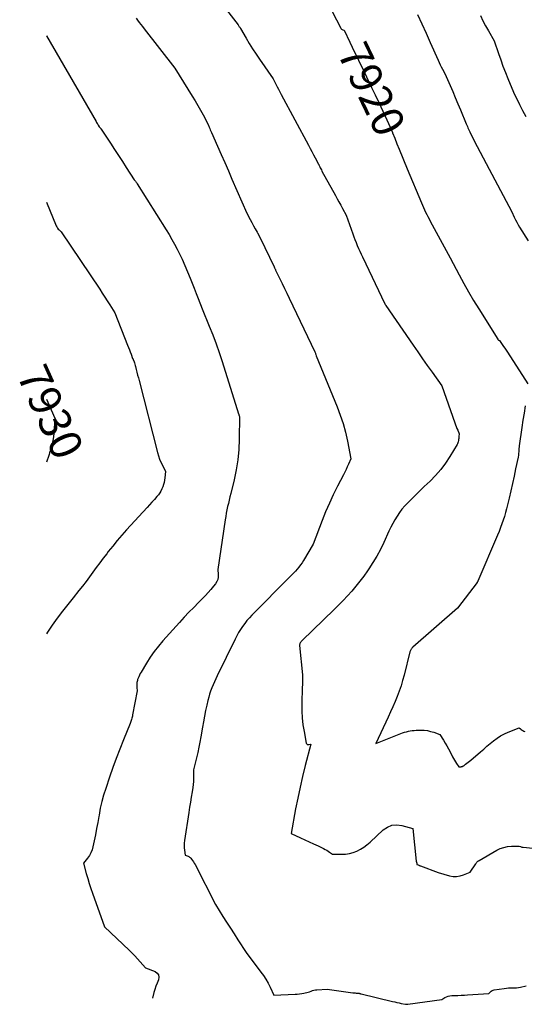
# Model space of a CAD drawing. Units: inches. Extents: x 2609447 to 2612402, y 1507319 to 1510010.
# Drawn here: x 2609473 to 2609701, y 1507358 to 1507803 of the extents above; entities that cross this region are included whole.
import ezdxf
from ezdxf.enums import TextEntityAlignment as Align

# ---------------------------------------------------------------- set-up
doc = ezdxf.new("R2010")
doc.units = ezdxf.units.IN
doc.header["$MEASUREMENT"] = 0
doc.layers.add('Tile_2643_34_SW_contour_2ft', color=34, linetype='Continuous')
doc.layers.add('Tile_2643_34_SW_contour_anno_2ft', color=110, linetype='Continuous')
doc.styles.add('Arial', font='arial.ttf')

msp = doc.modelspace()

# ---------------------------------------------------------------- linework, layer by layer
at = {"layer": 'Tile_2643_34_SW_contour_2ft'}
for p, q in [((2609622.5, 1507793.14, 7920), (2609623.54, 1507790.96, 7920)), ((2609486.73, 1507607.55, 7930), (2609486.51, 1507606.78, 7930))]:
    msp.add_line(p, q, dxfattribs=at)
for points in [[(2609606.79, 1507821.92, 7920), (2609618.36, 1507799.47, 7920), (2609618.53, 1507799.23, 7920), (2609618.73, 1507799.02, 7920), (2609618.98, 1507798.88, 7920), (2609619.26, 1507798.77, 7920), (2609619.87, 1507798.63, 7920), (2609622.5, 1507793.14, 7920)], [(2609566.68, 1507807.82, 7922), (2609572.01, 1507800.92, 7922), (2609572.34, 1507800.39, 7922), (2609572.5, 1507800.12, 7922), (2609572.67, 1507799.86, 7922), (2609572.83, 1507799.59, 7922), (2609572.99, 1507799.32, 7922), (2609575.54, 1507794.97, 7922), (2609577.01, 1507792.54, 7922), (2609578.51, 1507790.14, 7922), (2609580.07, 1507787.77, 7922), (2609581.66, 1507785.43, 7922), (2609587.85, 1507776.55, 7922), (2609588.99, 1507774.2, 7922), (2609589.57, 1507773.03, 7922), (2609590.16, 1507771.87, 7922), (2609590.76, 1507770.71, 7922), (2609591.37, 1507769.56, 7922), (2609603.79, 1507746.61, 7922), (2609604.56, 1507745.16, 7922), (2609605.33, 1507743.72, 7922), (2609606.09, 1507742.27, 7922), (2609606.84, 1507740.81, 7922), (2609608.32, 1507737.94, 7922), (2609608.33, 1507737.92, 7922), (2609608.34, 1507737.9, 7922), (2609608.35, 1507737.89, 7922), (2609608.37, 1507737.87, 7922), (2609608.44, 1507737.78, 7922), (2609608.88, 1507736.81, 7922), (2609609.11, 1507736.33, 7922), (2609609.34, 1507735.85, 7922), (2609609.59, 1507735.38, 7922), (2609609.84, 1507734.91, 7922), (2609615.9, 1507723.9, 7922), (2609616.72, 1507722.41, 7922), (2609617.54, 1507720.92, 7922), (2609618.36, 1507719.43, 7922), (2609619.19, 1507717.94, 7922), (2609620.83, 1507714.97, 7922), (2609623.75, 1507706.56, 7922), (2609624.23, 1507705.22, 7922), (2609624.73, 1507703.9, 7922), (2609625.26, 1507702.58, 7922), (2609625.8, 1507701.27, 7922), (2609626.37, 1507699.97, 7922), (2609626.95, 1507698.67, 7922), (2609627.54, 1507697.38, 7922), (2609628.15, 1507696.1, 7922), (2609638.31, 1507674.93, 7922), (2609638.43, 1507674.65, 7922), (2609638.5, 1507674.51, 7922), (2609638.57, 1507674.38, 7922), (2609638.65, 1507674.25, 7922), (2609638.73, 1507674.12, 7922), (2609651.05, 1507656.26, 7922), (2609653.18, 1507653.18, 7922), (2609655.32, 1507650.1, 7922), (2609657.47, 1507647.03, 7922), (2609659.63, 1507643.96, 7922), (2609663.96, 1507637.84, 7922), (2609669.92, 1507621.12, 7922), (2609670.23, 1507620.27, 7922), (2609670.55, 1507619.43, 7922), (2609670.88, 1507618.59, 7922), (2609671.22, 1507617.75, 7922), (2609671.92, 1507616.08, 7922), (2609671.78, 1507614.99, 7922), (2609671.72, 1507614.51, 7922), (2609671.65, 1507614.02, 7922), (2609671.59, 1507613.54, 7922), (2609671.54, 1507613.05, 7922), (2609671.45, 1507612.57, 7922), (2609671.32, 1507612.11, 7922), (2609671.14, 1507611.67, 7922), (2609670.91, 1507611.24, 7922), (2609667.67, 1507605.92, 7922), (2609665.68, 1507602.92, 7922), (2609663.54, 1507600.05, 7922), (2609661.19, 1507597.35, 7922), (2609658.7, 1507594.76, 7922), (2609656.09, 1507592.26, 7922), (2609654.37, 1507590.6, 7922), (2609652.65, 1507588.94, 7922), (2609650.94, 1507587.28, 7922), (2609649.23, 1507585.61, 7922), (2609648.59, 1507584.98, 7922), (2609647.26, 1507583.58, 7922), (2609646, 1507582.12, 7922), (2609644.85, 1507580.57, 7922), (2609643.77, 1507578.97, 7922), (2609642.78, 1507577.3, 7922), (2609641.84, 1507575.61, 7922), (2609640.95, 1507573.88, 7922), (2609640.11, 1507572.14, 7922), (2609637.75, 1507566.97, 7922), (2609636.24, 1507563.9, 7922), (2609634.63, 1507560.88, 7922), (2609632.87, 1507557.95, 7922), (2609631.01, 1507555.08, 7922), (2609630.4, 1507554.19, 7922), (2609628.72, 1507551.84, 7922), (2609626.99, 1507549.53, 7922), (2609625.17, 1507547.28, 7922), (2609623.3, 1507545.08, 7922), (2609621.36, 1507542.93, 7922), (2609619.39, 1507540.82, 7922), (2609617.37, 1507538.75, 7922), (2609615.32, 1507536.71, 7922), (2609600.96, 1507522.79, 7922), (2609600.72, 1507522.53, 7922), (2609600.48, 1507522.27, 7922), (2609600.27, 1507521.99, 7922), (2609600.06, 1507521.7, 7922), (2609599.9, 1507521.4, 7922), (2609599.79, 1507521.09, 7922), (2609599.74, 1507520.75, 7922), (2609599.74, 1507520.41, 7922), (2609601.12, 1507507.24, 7922), (2609601.09, 1507506.5, 7922), (2609601.07, 1507506.12, 7922), (2609601.06, 1507505.75, 7922), (2609601.05, 1507505.38, 7922), (2609601.04, 1507505.01, 7922), (2609601.03, 1507504.44, 7922), (2609601.01, 1507503.79, 7922), (2609600.99, 1507503.14, 7922), (2609600.98, 1507502.49, 7922), (2609600.96, 1507501.83, 7922), (2609600.73, 1507493.94, 7922), (2609600.74, 1507490.83, 7922), (2609600.89, 1507487.72, 7922), (2609601.25, 1507484.64, 7922), (2609601.75, 1507481.57, 7922), (2609602.76, 1507476.4, 7922), (2609602.94, 1507476.05, 7922), (2609603.18, 1507475.79, 7922), (2609603.51, 1507475.69, 7922), (2609603.91, 1507475.68, 7922), (2609604.86, 1507475.92, 7922), (2609602.32, 1507466.19, 7922), (2609601.1, 1507461.32, 7922), (2609599.96, 1507456.42, 7922), (2609598.91, 1507451.51, 7922), (2609597.94, 1507446.58, 7922), (2609595.89, 1507435.54, 7922), (2609600.12, 1507433.61, 7922), (2609602.12, 1507432.69, 7922), (2609604.11, 1507431.77, 7922), (2609606.1, 1507430.84, 7922), (2609608.08, 1507429.9, 7922), (2609610.62, 1507428.68, 7922), (2609611.32, 1507428.32, 7922), (2609612, 1507427.94, 7922), (2609612.66, 1507427.52, 7922), (2609613.31, 1507427.07, 7922), (2609614.57, 1507426.14, 7922), (2609618.68, 1507426.11, 7922), (2609620.47, 1507426.22, 7922), (2609622.23, 1507426.48, 7922), (2609623.94, 1507426.96, 7922), (2609625.61, 1507427.59, 7922), (2609627.22, 1507428.41, 7922), (2609628.75, 1507429.33, 7922), (2609630.19, 1507430.4, 7922), (2609631.57, 1507431.56, 7922), (2609637.5, 1507437.09, 7922), (2609639.44, 1507438.39, 7922), (2609641.49, 1507439.24, 7922), (2609643.7, 1507439.42, 7922), (2609646.01, 1507439.15, 7922), (2609650.85, 1507437.79, 7922), (2609652.47, 1507422.98, 7922), (2609652.49, 1507422.87, 7922), (2609652.51, 1507422.76, 7922), (2609652.55, 1507422.65, 7922), (2609652.59, 1507422.54, 7922), (2609652.63, 1507422.43, 7922), (2609652.66, 1507422.32, 7922), (2609652.69, 1507422.21, 7922), (2609652.71, 1507422.1, 7922), (2609652.77, 1507421.52, 7922), (2609653.33, 1507421.29, 7922), (2609653.6, 1507421.17, 7922), (2609653.88, 1507421.06, 7922), (2609654.16, 1507420.95, 7922), (2609654.44, 1507420.84, 7922), (2609662.36, 1507417.86, 7922), (2609667.55, 1507416.39, 7922), (2609669.14, 1507416.11, 7922), (2609670.72, 1507416.04, 7922), (2609672.28, 1507416.3, 7922), (2609673.83, 1507416.76, 7922), (2609676.9, 1507418.05, 7922), (2609679.34, 1507421.84, 7922), (2609679.49, 1507422.07, 7922), (2609679.65, 1507422.28, 7922), (2609679.82, 1507422.5, 7922), (2609680, 1507422.7, 7922), (2609680.19, 1507422.89, 7922), (2609680.39, 1507423.07, 7922), (2609680.61, 1507423.23, 7922), (2609680.84, 1507423.37, 7922), (2609688.84, 1507427.92, 7922), (2609690.43, 1507428.66, 7922), (2609692.05, 1507429.25, 7922), (2609693.75, 1507429.58, 7922), (2609695.49, 1507429.75, 7922), (2609699.05, 1507429.82, 7922), (2609699.59, 1507429.58, 7922), (2609699.87, 1507429.47, 7922), (2609700.15, 1507429.38, 7922), (2609700.43, 1507429.32, 7922), (2609700.72, 1507429.27, 7922), (2609705.11, 1507428.84, 7922)], [(2609525.84, 1507803.99, 7924), (2609526.55, 1507803.03, 7924), (2609527.26, 1507802.08, 7924), (2609527.97, 1507801.13, 7924), (2609528.7, 1507800.18, 7924), (2609529.43, 1507799.24, 7924), (2609543.38, 1507781.44, 7924), (2609551.23, 1507768.78, 7924), (2609552.5, 1507766.69, 7924), (2609553.74, 1507764.59, 7924), (2609554.94, 1507762.46, 7924), (2609556.11, 1507760.32, 7924), (2609558.42, 1507756.01, 7924), (2609558.89, 1507754.77, 7924), (2609559.14, 1507754.15, 7924), (2609559.39, 1507753.53, 7924), (2609559.64, 1507752.92, 7924), (2609559.91, 1507752.31, 7924), (2609562.66, 1507746.11, 7924), (2609564.3, 1507742.41, 7924), (2609565.94, 1507738.69, 7924), (2609567.56, 1507734.98, 7924), (2609569.17, 1507731.26, 7924), (2609575.82, 1507715.87, 7924), (2609577.37, 1507713.02, 7924), (2609578.15, 1507711.6, 7924), (2609578.93, 1507710.17, 7924), (2609579.71, 1507708.75, 7924), (2609580.49, 1507707.33, 7924), (2609580.7, 1507706.94, 7924), (2609581.57, 1507705.31, 7924), (2609582.43, 1507703.67, 7924), (2609583.25, 1507702.02, 7924), (2609584.05, 1507700.36, 7924), (2609588.18, 1507691.63, 7924), (2609588.43, 1507691.12, 7924), (2609588.55, 1507690.87, 7924), (2609588.68, 1507690.62, 7924), (2609588.8, 1507690.36, 7924), (2609588.92, 1507690.11, 7924), (2609590.79, 1507686.25, 7924), (2609591.85, 1507684.06, 7924), (2609592.9, 1507681.87, 7924), (2609593.95, 1507679.69, 7924), (2609595, 1507677.5, 7924), (2609606.65, 1507653.19, 7924), (2609606.78, 1507652.9, 7924), (2609606.89, 1507652.6, 7924), (2609606.99, 1507652.3, 7924), (2609607.08, 1507651.99, 7924), (2609607.24, 1507651.37, 7924), (2609616.67, 1507628.37, 7924), (2609618.1, 1507624.57, 7924), (2609619.37, 1507620.73, 7924), (2609620.42, 1507616.82, 7924), (2609621.33, 1507612.86, 7924), (2609622.9, 1507604.88, 7924), (2609621.83, 1507602.42, 7924), (2609621.29, 1507601.19, 7924), (2609620.72, 1507599.98, 7924), (2609620.14, 1507598.77, 7924), (2609619.53, 1507597.57, 7924), (2609616.87, 1507592.43, 7924), (2609614.99, 1507588.64, 7924), (2609613.19, 1507584.8, 7924), (2609611.52, 1507580.91, 7924), (2609609.94, 1507576.98, 7924), (2609605.84, 1507566.27, 7924), (2609601.47, 1507558.89, 7924), (2609600.83, 1507557.88, 7924), (2609600.16, 1507556.89, 7924), (2609599.43, 1507555.94, 7924), (2609598.67, 1507555.01, 7924), (2609597.87, 1507554.12, 7924), (2609597.06, 1507553.23, 7924), (2609596.23, 1507552.36, 7924), (2609595.39, 1507551.5, 7924), (2609578.2, 1507534.18, 7924), (2609577.06, 1507532.97, 7924), (2609575.96, 1507531.73, 7924), (2609574.94, 1507530.42, 7924), (2609573.96, 1507529.08, 7924), (2609573.05, 1507527.69, 7924), (2609572.17, 1507526.28, 7924), (2609571.37, 1507524.83, 7924), (2609570.61, 1507523.35, 7924), (2609562.49, 1507506.73, 7924), (2609561.85, 1507505.39, 7924), (2609561.23, 1507504.03, 7924), (2609560.64, 1507502.67, 7924), (2609560.07, 1507501.29, 7924), (2609559.54, 1507499.9, 7924), (2609559.06, 1507498.49, 7924), (2609558.65, 1507497.06, 7924), (2609558.28, 1507495.62, 7924), (2609557.79, 1507493.54, 7924), (2609557.23, 1507491.05, 7924), (2609556.71, 1507488.54, 7924), (2609556.24, 1507486.03, 7924), (2609555.81, 1507483.51, 7924), (2609555.12, 1507479.23, 7924), (2609554.7, 1507476.85, 7924), (2609554.24, 1507474.47, 7924), (2609553.72, 1507472.11, 7924), (2609553.17, 1507469.75, 7924), (2609551.78, 1507464.22, 7924), (2609551.84, 1507461.58, 7924), (2609551.83, 1507460.26, 7924), (2609551.78, 1507458.94, 7924), (2609551.65, 1507457.63, 7924), (2609551.47, 1507456.33, 7924), (2609551.15, 1507454.31, 7924), (2609550.77, 1507452, 7924), (2609550.4, 1507449.69, 7924), (2609550.04, 1507447.38, 7924), (2609549.68, 1507445.07, 7924), (2609547.69, 1507432.27, 7924), (2609547.57, 1507431.18, 7924), (2609547.52, 1507430.1, 7924), (2609547.56, 1507429.01, 7924), (2609547.67, 1507427.92, 7924), (2609547.98, 1507425.74, 7924), (2609549.38, 1507425.22, 7924), (2609549.71, 1507425.07, 7924), (2609550.02, 1507424.88, 7924), (2609550.3, 1507424.65, 7924), (2609550.55, 1507424.39, 7924), (2609550.96, 1507423.88, 7924), (2609551.38, 1507423.33, 7924), (2609551.78, 1507422.76, 7924), (2609552.14, 1507422.17, 7924), (2609552.48, 1507421.56, 7924), (2609561.76, 1507403.35, 7924), (2609565.09, 1507398.04, 7924), (2609566.76, 1507395.39, 7924), (2609568.44, 1507392.75, 7924), (2609570.13, 1507390.11, 7924), (2609571.83, 1507387.48, 7924), (2609575.56, 1507381.73, 7924), (2609582.24, 1507372.9, 7924), (2609583.4, 1507371.28, 7924), (2609584.49, 1507369.61, 7924), (2609585.49, 1507367.88, 7924), (2609586.42, 1507366.11, 7924), (2609588.17, 1507362.51, 7924), (2609597.71, 1507362.88, 7924), (2609598.71, 1507362.94, 7924), (2609599.71, 1507363.04, 7924), (2609600.7, 1507363.18, 7924), (2609601.68, 1507363.35, 7924), (2609602.3, 1507363.47, 7924), (2609602.97, 1507363.62, 7924), (2609603.63, 1507363.8, 7924), (2609604.29, 1507364.01, 7924), (2609604.94, 1507364.25, 7924), (2609605.58, 1507364.48, 7924), (2609606.24, 1507364.66, 7924), (2609606.91, 1507364.79, 7924), (2609607.6, 1507364.87, 7924), (2609612.17, 1507365.22, 7924), (2609623.78, 1507363.55, 7924), (2609624.16, 1507363.5, 7924), (2609624.54, 1507363.46, 7924), (2609624.92, 1507363.43, 7924), (2609625.3, 1507363.41, 7924), (2609626.06, 1507363.38, 7924), (2609626.18, 1507363.34, 7924), (2609626.23, 1507363.32, 7924), (2609626.29, 1507363.31, 7924), (2609626.35, 1507363.3, 7924), (2609626.4, 1507363.3, 7924), (2609626.46, 1507363.31, 7924), (2609626.52, 1507363.31, 7924), (2609626.58, 1507363.3, 7924), (2609626.64, 1507363.3, 7924), (2609626.66, 1507363.29, 7924), (2609626.73, 1507363.28, 7924), (2609626.8, 1507363.27, 7924), (2609626.86, 1507363.25, 7924), (2609626.93, 1507363.22, 7924), (2609627.03, 1507363.18, 7924), (2609627.15, 1507363.14, 7924), (2609627.27, 1507363.1, 7924), (2609627.39, 1507363.07, 7924), (2609627.51, 1507363.04, 7924), (2609641.76, 1507359.63, 7924), (2609642.75, 1507359.4, 7924), (2609643.74, 1507359.17, 7924), (2609644.73, 1507358.95, 7924), (2609645.72, 1507358.73, 7924), (2609647.67, 1507358.31, 7924), (2609647.69, 1507358.31, 7924), (2609647.71, 1507358.31, 7924), (2609647.73, 1507358.31, 7924), (2609647.75, 1507358.31, 7924), (2609647.85, 1507358.34, 7924), (2609648.12, 1507358.37, 7924), (2609648.26, 1507358.38, 7924), (2609648.4, 1507358.39, 7924), (2609648.53, 1507358.41, 7924), (2609648.67, 1507358.43, 7924), (2609664, 1507360.47, 7924), (2609665.43, 1507361.32, 7924), (2609666.16, 1507361.68, 7924), (2609666.91, 1507361.97, 7924), (2609667.7, 1507362.14, 7924), (2609668.51, 1507362.23, 7924), (2609669.79, 1507362.27, 7924), (2609671.26, 1507362.33, 7924), (2609672.73, 1507362.4, 7924), (2609674.2, 1507362.48, 7924), (2609675.66, 1507362.57, 7924), (2609685.31, 1507363.21, 7924), (2609686.01, 1507363.93, 7924), (2609686.38, 1507364.25, 7924), (2609686.78, 1507364.51, 7924), (2609687.23, 1507364.69, 7924), (2609687.7, 1507364.81, 7924), (2609692.27, 1507365.5, 7924), (2609693.19, 1507365.62, 7924), (2609694.11, 1507365.7, 7924), (2609695.04, 1507365.72, 7924), (2609695.96, 1507365.72, 7924), (2609696.89, 1507365.72, 7924), (2609697.81, 1507365.78, 7924), (2609698.72, 1507365.9, 7924), (2609699.63, 1507366.08, 7924), (2609702.21, 1507366.68, 7924)], [(2609653.01, 1507805.59, 7918), (2609654.98, 1507801.43, 7918), (2609656.9, 1507797.24, 7918), (2609658.79, 1507793.04, 7918), (2609662.34, 1507785.01, 7918), (2609662.8, 1507783.98, 7918), (2609663.28, 1507782.96, 7918), (2609663.79, 1507781.95, 7918), (2609664.3, 1507780.95, 7918), (2609665.35, 1507778.95, 7918), (2609667.74, 1507773.51, 7918), (2609668.93, 1507770.79, 7918), (2609670.11, 1507768.07, 7918), (2609671.27, 1507765.33, 7918), (2609672.41, 1507762.59, 7918), (2609675.06, 1507756.22, 7918), (2609675.58, 1507755.02, 7918), (2609675.84, 1507754.42, 7918), (2609676.11, 1507753.83, 7918), (2609676.39, 1507753.24, 7918), (2609676.68, 1507752.65, 7918), (2609678.71, 1507748.61, 7918), (2609680.02, 1507746.01, 7918), (2609681.35, 1507743.41, 7918), (2609682.7, 1507740.83, 7918), (2609684.06, 1507738.25, 7918), (2609695.67, 1507716.41, 7918), (2609696.73, 1507714.07, 7918), (2609697.28, 1507712.92, 7918), (2609697.87, 1507711.78, 7918), (2609698.49, 1507710.66, 7918), (2609699.15, 1507709.56, 7918), (2609702.99, 1507703.41, 7918)], [(2609681.55, 1507805.23, 7916), (2609682.61, 1507802.86, 7916), (2609683.8, 1507800.55, 7916), (2609685.08, 1507798.28, 7916), (2609687.75, 1507793.8, 7916), (2609689.66, 1507788.04, 7916), (2609690.64, 1507785.17, 7916), (2609691.66, 1507782.31, 7916), (2609692.74, 1507779.48, 7916), (2609693.87, 1507776.66, 7916), (2609696.35, 1507770.61, 7916), (2609699.09, 1507765.01, 7916), (2609700.52, 1507762.24, 7916), (2609702.01, 1507759.51, 7916)], [(2609485.3, 1507796.06, 7926), (2609485.37, 1507796.01, 7926), (2609507.79, 1507757.26, 7926), (2609508.02, 1507756.86, 7926), (2609508.25, 1507756.46, 7926), (2609508.49, 1507756.07, 7926), (2609508.73, 1507755.67, 7926), (2609509.2, 1507754.88, 7926), (2609509.53, 1507754.54, 7926), (2609509.68, 1507754.36, 7926), (2609509.84, 1507754.18, 7926), (2609509.98, 1507754, 7926), (2609510.11, 1507753.8, 7926), (2609514.25, 1507747.44, 7926), (2609516.04, 1507744.69, 7926), (2609517.83, 1507741.95, 7926), (2609519.63, 1507739.2, 7926), (2609521.42, 1507736.45, 7926), (2609525.02, 1507730.96, 7926), (2609525.5, 1507730.36, 7926), (2609525.74, 1507730.05, 7926), (2609525.96, 1507729.74, 7926), (2609526.18, 1507729.42, 7926), (2609526.39, 1507729.1, 7926), (2609539.46, 1507708.34, 7926), (2609540.77, 1507706.19, 7926), (2609542.04, 1507704.02, 7926), (2609543.25, 1507701.81, 7926), (2609544.42, 1507699.58, 7926), (2609546.7, 1507695.08, 7926), (2609550.26, 1507686.51, 7926), (2609551.2, 1507684.21, 7926), (2609552.12, 1507681.9, 7926), (2609553.02, 1507679.58, 7926), (2609553.9, 1507677.25, 7926), (2609555.64, 1507672.59, 7926), (2609558.9, 1507664.75, 7926), (2609560.48, 1507660.81, 7926), (2609561.99, 1507656.84, 7926), (2609563.39, 1507652.83, 7926), (2609564.72, 1507648.8, 7926), (2609572.18, 1507625.1, 7926), (2609572.21, 1507625, 7926), (2609572.24, 1507624.9, 7926), (2609572.28, 1507624.8, 7926), (2609572.31, 1507624.69, 7926), (2609572.34, 1507624.59, 7926), (2609572.37, 1507624.49, 7926), (2609572.4, 1507624.38, 7926), (2609572.43, 1507624.28, 7926), (2609572.51, 1507624, 7926), (2609572.43, 1507613.76, 7926), (2609572.23, 1507609.09, 7926), (2609571.82, 1507604.45, 7926), (2609571.08, 1507599.85, 7926), (2609570.14, 1507595.28, 7926), (2609568.64, 1507589.1, 7926), (2609568.28, 1507587.63, 7926), (2609567.93, 1507586.17, 7926), (2609567.58, 1507584.7, 7926), (2609567.23, 1507583.23, 7926), (2609566.9, 1507581.75, 7926), (2609566.6, 1507580.27, 7926), (2609566.33, 1507578.79, 7926), (2609566.09, 1507577.3, 7926), (2609562.72, 1507554.89, 7926), (2609562.97, 1507552.55, 7926), (2609562.96, 1507551.42, 7926), (2609562.78, 1507550.34, 7926), (2609562.35, 1507549.34, 7926), (2609561.76, 1507548.38, 7926), (2609560.86, 1507547.27, 7926), (2609559.66, 1507545.82, 7926), (2609558.42, 1507544.4, 7926), (2609557.14, 1507543.02, 7926), (2609555.82, 1507541.66, 7926), (2609554.09, 1507539.93, 7926), (2609551.9, 1507537.72, 7926), (2609549.73, 1507535.48, 7926), (2609547.6, 1507533.21, 7926), (2609545.49, 1507530.92, 7926), (2609537.96, 1507522.62, 7926), (2609535.92, 1507520.23, 7926), (2609533.98, 1507517.77, 7926), (2609532.2, 1507515.19, 7926), (2609530.52, 1507512.54, 7926), (2609528.11, 1507508.47, 7926), (2609527.73, 1507507.78, 7926), (2609527.38, 1507507.09, 7926), (2609527.06, 1507506.38, 7926), (2609526.77, 1507505.65, 7926), (2609526.54, 1507505.03, 7926), (2609526.41, 1507504.6, 7926), (2609526.3, 1507504.17, 7926), (2609526.23, 1507503.73, 7926), (2609526.18, 1507503.28, 7926), (2609526.16, 1507502.84, 7926), (2609526.15, 1507502.39, 7926), (2609526.16, 1507501.94, 7926), (2609526.18, 1507501.49, 7926), (2609526.28, 1507500.01, 7926), (2609524.29, 1507489.08, 7926), (2609524.19, 1507488.58, 7926), (2609524.08, 1507488.08, 7926), (2609523.95, 1507487.58, 7926), (2609523.8, 1507487.09, 7926), (2609523.65, 1507486.6, 7926), (2609523.48, 1507486.12, 7926), (2609523.3, 1507485.64, 7926), (2609523.12, 1507485.16, 7926), (2609520.14, 1507477.81, 7926), (2609518.49, 1507473.65, 7926), (2609516.89, 1507469.47, 7926), (2609515.36, 1507465.26, 7926), (2609513.88, 1507461.03, 7926), (2609512.11, 1507455.86, 7926), (2609511.18, 1507452.89, 7926), (2609510.35, 1507449.9, 7926), (2609509.67, 1507446.88, 7926), (2609509.09, 1507443.83, 7926), (2609509, 1507443.25, 7926), (2609508.52, 1507440.48, 7926), (2609508.01, 1507437.7, 7926), (2609507.47, 1507434.94, 7926), (2609506.89, 1507432.18, 7926), (2609506.32, 1507429.53, 7926), (2609505.92, 1507428.14, 7926), (2609505.4, 1507426.8, 7926), (2609504.71, 1507425.55, 7926), (2609503.9, 1507424.36, 7926), (2609502.1, 1507422.05, 7926), (2609503.32, 1507417.49, 7926), (2609503.96, 1507415.22, 7926), (2609504.64, 1507412.96, 7926), (2609505.37, 1507410.72, 7926), (2609506.14, 1507408.49, 7926), (2609511.6, 1507393.31, 7926), (2609522.76, 1507382.74, 7926), (2609524.04, 1507381.49, 7926), (2609525.31, 1507380.21, 7926), (2609526.53, 1507378.9, 7926), (2609527.73, 1507377.56, 7926), (2609530.1, 1507374.86, 7926), (2609534.42, 1507373.18, 7926), (2609535.39, 1507372.45, 7926), (2609536.03, 1507371.58, 7926), (2609536.17, 1507370.51, 7926), (2609535.96, 1507369.3, 7926), (2609535.35, 1507367.91, 7926), (2609534.79, 1507366.49, 7926), (2609534.31, 1507365.04, 7926), (2609533.89, 1507363.58, 7926), (2609533.24, 1507361.08, 7926)], [(2609623.54, 1507790.96, 7920), (2609629.22, 1507779.09, 7920), (2609630.76, 1507775.86, 7920), (2609632.31, 1507772.64, 7920), (2609633.85, 1507769.41, 7920), (2609635.39, 1507766.18, 7920), (2609638.48, 1507759.73, 7920), (2609640.61, 1507754.75, 7920), (2609640.83, 1507754.23, 7920)], [(2609640.83, 1507754.23, 7920), (2609641.67, 1507752.26, 7920), (2609641.73, 1507752.11, 7920)], [(2609641.73, 1507752.11, 7920), (2609642.72, 1507749.76, 7920), (2609643.75, 1507747.26, 7920), (2609644.78, 1507744.76, 7920), (2609648.35, 1507735.97, 7920), (2609654.81, 1507720.53, 7920), (2609655.26, 1507719.47, 7920), (2609655.72, 1507718.42, 7920), (2609656.2, 1507717.38, 7920), (2609656.69, 1507716.35, 7920), (2609657.2, 1507715.32, 7920), (2609657.71, 1507714.29, 7920), (2609658.24, 1507713.27, 7920), (2609658.78, 1507712.26, 7920), (2609667.75, 1507695.69, 7920), (2609671.89, 1507687.93, 7920), (2609673.99, 1507684.07, 7920), (2609676.15, 1507680.24, 7920), (2609678.39, 1507676.45, 7920), (2609680.68, 1507672.7, 7920), (2609689.29, 1507658.93, 7920), (2609689.4, 1507658.78, 7920), (2609689.52, 1507658.65, 7920), (2609689.66, 1507658.54, 7920), (2609689.81, 1507658.44, 7920), (2609690.14, 1507658.26, 7920), (2609691.34, 1507656.53, 7920), (2609691.93, 1507655.66, 7920), (2609692.52, 1507654.79, 7920), (2609693.1, 1507653.91, 7920), (2609693.67, 1507653.03, 7920), (2609702.88, 1507638.7, 7920)], [(2609485.3, 1507720.88, 7928), (2609489.76, 1507710.15, 7928), (2609490.01, 1507709.64, 7928), (2609490.31, 1507709.14, 7928), (2609490.66, 1507708.69, 7928), (2609491.06, 1507708.27, 7928), (2609491.91, 1507707.47, 7928), (2609509.38, 1507681.47, 7928), (2609510.54, 1507679.72, 7928), (2609511.69, 1507677.96, 7928), (2609512.83, 1507676.19, 7928), (2609513.95, 1507674.42, 7928), (2609516.17, 1507670.85, 7928), (2609521.99, 1507656.2, 7928), (2609522.39, 1507655.17, 7928), (2609522.79, 1507654.15, 7928), (2609523.18, 1507653.12, 7928), (2609523.57, 1507652.09, 7928), (2609524.28, 1507650.21, 7928), (2609524.32, 1507650.12, 7928), (2609524.36, 1507650.04, 7928), (2609524.4, 1507649.96, 7928), (2609524.45, 1507649.88, 7928), (2609524.56, 1507649.73, 7928), (2609524.91, 1507648.68, 7928), (2609525.07, 1507648.15, 7928), (2609525.23, 1507647.62, 7928), (2609525.39, 1507647.09, 7928), (2609525.53, 1507646.56, 7928), (2609525.9, 1507645.16, 7928), (2609526.23, 1507643.93, 7928), (2609526.55, 1507642.69, 7928), (2609526.87, 1507641.46, 7928), (2609527.19, 1507640.22, 7928), (2609535.53, 1507607.7, 7928), (2609535.96, 1507606.21, 7928), (2609536.47, 1507604.75, 7928), (2609537.07, 1507603.32, 7928), (2609537.74, 1507601.92, 7928), (2609539.17, 1507599.16, 7928), (2609538.83, 1507596.25, 7928), (2609538.68, 1507595.21, 7928), (2609538.49, 1507594.19, 7928), (2609538.23, 1507593.18, 7928), (2609537.93, 1507592.18, 7928), (2609537.55, 1507591.21, 7928), (2609537.1, 1507590.29, 7928), (2609536.54, 1507589.42, 7928), (2609535.9, 1507588.6, 7928), (2609535.16, 1507587.74, 7928), (2609534.09, 1507586.52, 7928), (2609533.02, 1507585.3, 7928), (2609531.94, 1507584.09, 7928), (2609530.86, 1507582.89, 7928), (2609521.55, 1507572.68, 7928), (2609519.42, 1507570.29, 7928), (2609517.32, 1507567.86, 7928), (2609515.29, 1507565.39, 7928), (2609513.29, 1507562.89, 7928), (2609512.56, 1507561.95, 7928), (2609510.96, 1507559.88, 7928), (2609509.39, 1507557.8, 7928), (2609507.84, 1507555.71, 7928), (2609506.31, 1507553.6, 7928), (2609504.78, 1507551.49, 7928), (2609503.21, 1507549.4, 7928), (2609501.61, 1507547.35, 7928), (2609499.99, 1507545.31, 7928), (2609497.33, 1507542.04, 7928), (2609494.92, 1507539.01, 7928), (2609492.55, 1507535.95, 7928), (2609490.23, 1507532.85, 7928), (2609487.95, 1507529.72, 7928), (2609487.87, 1507529.61, 7928), (2609485.74, 1507526.47, 7928), (2609485.3, 1507525.77, 7928)], [(2609485.3, 1507631.77, 7930), (2609489.14, 1507623.25, 7930), (2609488.87, 1507618.52, 7930), (2609488.65, 1507616.17, 7930), (2609488.32, 1507613.84, 7930), (2609487.84, 1507611.54, 7930), (2609487.24, 1507609.25, 7930), (2609486.73, 1507607.55, 7930)], [(2609701.62, 1507628.82, 7920), (2609701.18, 1507625.53, 7920), (2609700.7, 1507622.25, 7920), (2609700.2, 1507618.97, 7920), (2609698.92, 1507610.78, 7920), (2609698.87, 1507609.04, 7920), (2609698.83, 1507608.17, 7920), (2609698.75, 1507607.3, 7920), (2609698.63, 1507606.44, 7920), (2609698.47, 1507605.59, 7920), (2609697.38, 1507600.31, 7920), (2609696.68, 1507597, 7920), (2609695.96, 1507593.7, 7920), (2609695.21, 1507590.4, 7920), (2609694.45, 1507587.11, 7920), (2609693.71, 1507584.02, 7920), (2609693.28, 1507582.28, 7920), (2609692.81, 1507580.55, 7920), (2609692.29, 1507578.82, 7920), (2609691.75, 1507577.11, 7920), (2609691.16, 1507575.41, 7920), (2609690.54, 1507573.73, 7920), (2609689.88, 1507572.06, 7920), (2609689.19, 1507570.39, 7920), (2609680.32, 1507549.61, 7920), (2609680.28, 1507549.52, 7920), (2609680.24, 1507549.44, 7920), (2609680.2, 1507549.35, 7920), (2609680.15, 1507549.27, 7920), (2609680.1, 1507549.19, 7920), (2609680.05, 1507549.11, 7920), (2609679.99, 1507549.03, 7920), (2609679.94, 1507548.96, 7920), (2609671.12, 1507537.32, 7920), (2609650.98, 1507519.76, 7920), (2609650.75, 1507519.53, 7920), (2609650.53, 1507519.29, 7920), (2609650.34, 1507519.03, 7920), (2609650.18, 1507518.75, 7920), (2609649.58, 1507517.64, 7920), (2609646.98, 1507507.07, 7920), (2609646.32, 1507504.62, 7920), (2609645.59, 1507502.2, 7920), (2609644.76, 1507499.81, 7920), (2609643.87, 1507497.44, 7920), (2609642.9, 1507495.1, 7920), (2609641.91, 1507492.77, 7920), (2609640.88, 1507490.45, 7920), (2609639.83, 1507488.15, 7920), (2609634.24, 1507476.15, 7920), (2609645.45, 1507480.63, 7920), (2609646.29, 1507480.95, 7920), (2609647.15, 1507481.24, 7920), (2609648.01, 1507481.49, 7920), (2609648.89, 1507481.72, 7920), (2609649.77, 1507481.89, 7920), (2609650.66, 1507482.03, 7920), (2609651.56, 1507482.11, 7920), (2609652.46, 1507482.16, 7920), (2609654.62, 1507482.19, 7920), (2609656.09, 1507482.14, 7920), (2609657.55, 1507481.98, 7920), (2609658.98, 1507481.67, 7920), (2609660.39, 1507481.25, 7920), (2609663.19, 1507480.27, 7920), (2609664.79, 1507477.7, 7920), (2609665.57, 1507476.4, 7920), (2609666.33, 1507475.09, 7920), (2609667.05, 1507473.77, 7920), (2609667.74, 1507472.42, 7920), (2609668.86, 1507470.21, 7920), (2609669.27, 1507469.43, 7920), (2609669.71, 1507468.65, 7920), (2609670.18, 1507467.9, 7920), (2609670.66, 1507467.16, 7920), (2609671.67, 1507465.69, 7920), (2609672.31, 1507465.66, 7920), (2609672.53, 1507465.66, 7920), (2609672.74, 1507465.68, 7920), (2609672.95, 1507465.72, 7920), (2609673.16, 1507465.77, 7920), (2609673.36, 1507465.84, 7920), (2609673.56, 1507465.93, 7920), (2609673.74, 1507466.04, 7920), (2609673.92, 1507466.16, 7920), (2609674.76, 1507466.79, 7920), (2609675.35, 1507467.24, 7920), (2609675.93, 1507467.69, 7920), (2609676.51, 1507468.16, 7920), (2609677.08, 1507468.64, 7920), (2609681.45, 1507472.37, 7920), (2609682.94, 1507473.63, 7920), (2609684.43, 1507474.9, 7920), (2609685.93, 1507476.15, 7920), (2609687.43, 1507477.41, 7920), (2609688.98, 1507478.58, 7920), (2609690.6, 1507479.65, 7920), (2609692.3, 1507480.56, 7920), (2609694.07, 1507481.37, 7920), (2609698.93, 1507483.32, 7920), (2609699.61, 1507482.77, 7920), (2609699.96, 1507482.51, 7920), (2609700.31, 1507482.26, 7920), (2609700.69, 1507482.03, 7920), (2609701.07, 1507481.82, 7920), (2609701.47, 1507481.62, 7920)], [(2609486.51, 1507606.78, 7930), (2609486.49, 1507606.74, 7930), (2609486.08, 1507605.47, 7930), (2609485.64, 1507604.22, 7930), (2609485.3, 1507603.39, 7930)]]:
    msp.add_polyline3d(points, dxfattribs=at)

# ---------------------------------------------------------------- texts
at = {"layer": 'Tile_2643_34_SW_contour_anno_2ft', "color": 18, "style": 'Arial'}
for s, rotation, p in [('7920', -64.4312, (2609632.35, 1507771.96)), ('7930', -65.735, (2609487.16, 1507626.07))]:
    msp.add_text(s, height=14.4, rotation=rotation, dxfattribs=at).set_placement(p, align=Align.MIDDLE_CENTER)

doc.saveas('drawing.dxf')
